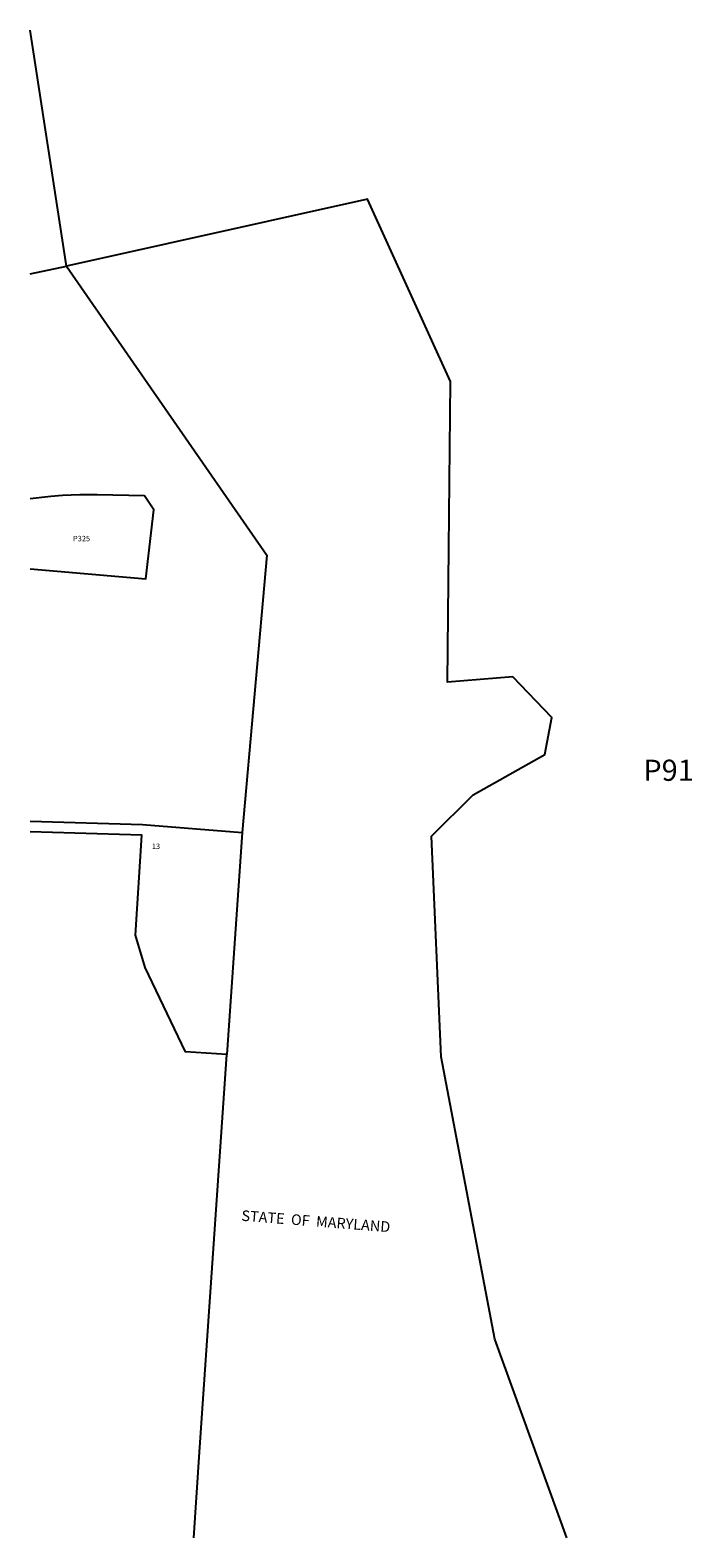
# Model space of a CAD drawing. Units: inches. Extents: x 1213767 to 1219767, y 521456 to 525388.
# Drawn here: x 1213767 to 1215493, y 521456 to 525388 of the extents above; entities that cross this region are included whole.
import ezdxf

# ---------------------------------------------------------------- set-up
doc = ezdxf.new("R2010")
doc.units = ezdxf.units.IN
doc.header["$MEASUREMENT"] = 0
for name, color, linetype in [('Lot-Block-Parcel Text', 6, 'Continuous'), ('Parcel Boundaries', 7, 'Continuous'), ('Property Text', 7, 'Continuous')]:
    doc.layers.add(name, color=color, linetype=linetype)
doc.styles.add('Arial', font='txt')

msp = doc.modelspace()

# ---------------------------------------------------------------- linework, layer by layer
at = {"layer": 'Parcel Boundaries'}
for p, q in [((1213861.9, 524773.1), (1213767.5, 525388.3)), ((1213767.5, 524752.5), (1213861.9, 524773.1)), ((1214320.7, 523295.5), (1214280.8, 522717))]:
    msp.add_line(p, q, dxfattribs=at)
for points in [[(1215166.9, 521456.4), (1214979.7, 521974.5), (1214839.7, 522710.4), (1214814, 523286.3), (1214922.9, 523394), (1215110.2, 523499.5), (1215128.1, 523595.3), (1215026.7, 523702), (1214856.2, 523688), (1214859.6, 524037.7), (1214863.9, 524471.9), (1214647.3, 524947.6), (1213861.9, 524773.1)], [(1213861.9, 524773.1), (1214384.9, 524019.1), (1214320.7, 523295.5)], [(1213767.4, 523983.7), (1214069.3, 523957.5), (1214089.6, 524137), (1214065.4, 524173.9), (1213942.4, 524176.1), (1213919.8, 524176.3), (1213897.2, 524176), (1213874.6, 524175.4), (1213852, 524174.4), (1213821.6, 524172.4), (1213767.4, 524166.2)], [(1213767.4, 523325.4), (1214060.1, 523316.7), (1214320.7, 523295.5)], [(1214280.8, 522717), (1214172.5, 522723.8), (1214067.2, 522943.4), (1214041.8, 523028.3), (1214058.3, 523289.2), (1213767.4, 523297.8)], [(1214194, 521456.2), (1214209.4, 521679.9), (1214280.8, 522717)]]:
    msp.add_lwpolyline(points, dxfattribs=at)

# ---------------------------------------------------------------- texts
at = {"layer": 'Lot-Block-Parcel Text', "color": 14, "true_color": 0xa80000, "style": 'Arial'}
for s, height, p in [('P325', 14.2, (1213879.2, 524055.2)), ('P91', 55.22, (1215366.9, 523430.5)), ('13', 14.2, (1214084.9, 523252.6))]:
    msp.add_text(s, height=height, dxfattribs=at).set_placement(p)
at = {"layer": 'Property Text', "color": 221, "true_color": 0xff73df, "style": 'Arial'}
msp.add_text('STATE  OF  MARYLAND', height=27.611, rotation=-4.4287, dxfattribs=at).set_placement((1214317.6, 522283.2))

doc.saveas('drawing.dxf')
